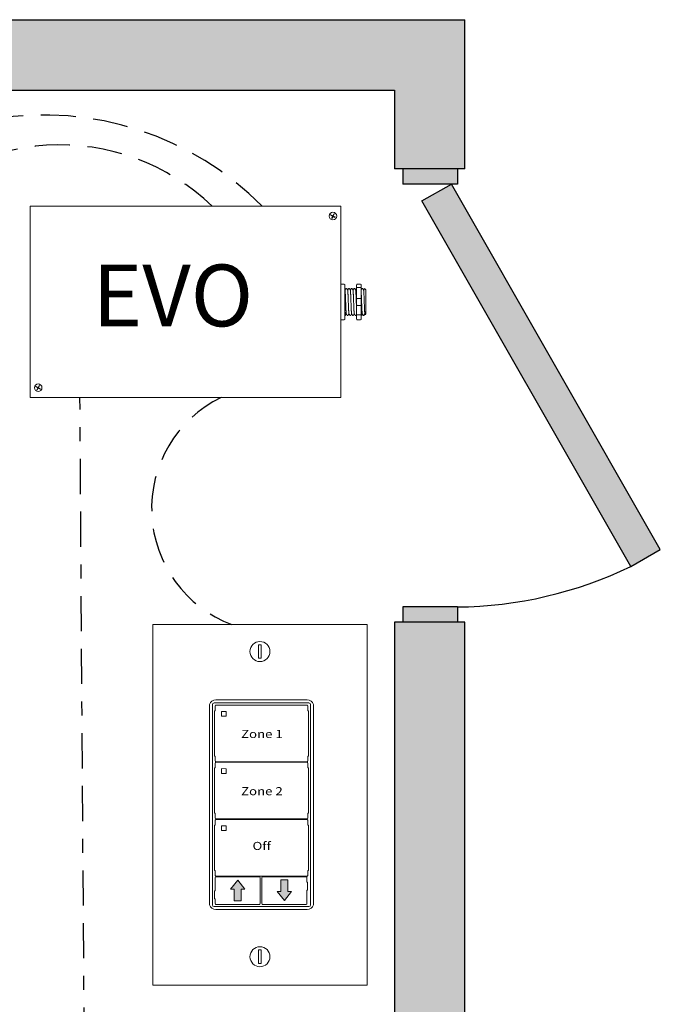
# Model space of a CAD drawing. Units: inches. Extents: x 321.9 to 367.3, y 473.6 to 532.4.
# Drawn here: x 340 to 344.6, y 514.8 to 521.8 of the extents above; entities that cross this region are included whole.
import ezdxf

# ---------------------------------------------------------------- set-up
doc = ezdxf.new("R2010")
doc.units = ezdxf.units.IN
doc.header["$MEASUREMENT"] = 0
doc.linetypes.add('BORDER2', pattern=[0.875, 0.25, -0.125, 0.25, -0.125, 0, -0.125])
doc.linetypes.add('DASHED2', pattern=[0.375, 0.25, -0.125])
for name, color, linetype in [('Cat5e Data cable', 5, 'DASHED2'), ('EVO Panel', 7, 'Continuous'), ('LS-Switch station', 7, 'Continuous'), ('OSC-PC 3-Wire 18Awg', 30, 'BORDER2'), ('R20D Relay', 7, 'Continuous'), ('Room Layout', 7, 'Continuous'), ('TXT', 7, 'Continuous')]:
    doc.layers.add(name, color=color, linetype=linetype)

msp = doc.modelspace()

# ---------------------------------------------------------------- hatches: boundary and pattern name
at = {"layer": 'LS-Switch station', "lineweight": 0}
for points in [[(341.599, 515.5674), (341.599, 515.6504), (341.6267, 515.6504), (341.5748, 515.7149), (341.523, 515.6504), (341.5507, 515.6504), (341.5507, 515.5674)], [(341.8827, 515.716), (341.8827, 515.633), (341.855, 515.633), (341.9069, 515.5685), (341.9587, 515.633), (341.9311, 515.633), (341.9311, 515.716)]]:
    msp.add_hatch(color=256, dxfattribs=at).paths.add_polyline_path(points)
at = {"layer": 'Room Layout'}
for points in [[(343.1895, 520.7694), (343.1895, 521.8296), (328.9179, 521.8296), (328.9179, 506.8134), (343.1895, 506.8134), (343.1895, 517.5478), (342.6895, 517.5478), (342.6895, 507.3134), (329.4179, 507.3134), (329.4179, 521.3296), (342.6895, 521.3296), (342.6895, 520.7694)], [(343.1373, 520.6616), (343.1373, 520.7514), (343.1373, 520.7694), (342.7496, 520.7694), (342.7496, 520.6616)], [(344.3703, 517.943), (344.5806, 518.0632), (343.0951, 520.6616), (342.8848, 520.5413)], [(343.1373, 517.5478), (343.1373, 517.6376), (343.1373, 517.6556), (342.7496, 517.6556), (342.7496, 517.5478)]]:
    msp.add_hatch(color=254, dxfattribs=at).paths.add_polyline_path(points)

# ---------------------------------------------------------------- linework, layer by layer
at = {"layer": 'Cat5e Data cable'}
for centre, radius, start, end in [((340.1964, 518.9677), 2.1845, 44.66126, 99.1838), ((340.3109, 519.3791), 1.5606, 46.07871, 140.97243), ((341.8412, 518.3536), 0.8787, 115.96777, 249.49382)]:
    msp.add_arc(centre, radius, start, end, dxfattribs=at)
at = {"layer": 'EVO Panel', "color": 7, "linetype": 'Continuous', "lineweight": 9}
for p, q in [((340.1156, 520.5032), (342.2934, 520.5032)), ((342.3092, 520.5032), (342.2957, 520.5032)), ((342.3092, 520.5032), (342.3092, 520.476)), ((342.3092, 520.476), (342.3092, 520.391)), ((340.0998, 519.2558), (340.0998, 520.391)), ((342.3092, 520.391), (342.3092, 519.2558)), ((342.3376, 519.914), (342.3376, 519.8423)), ((342.487, 519.9104), (342.487, 519.7364)), ((342.487, 519.9104), (342.487, 519.7364)), ((342.487, 519.9104), (342.487, 519.7364)), ((342.3376, 519.8423), (342.3376, 519.8045)), ((342.3376, 519.8045), (342.3376, 519.7328)), ((340.0998, 519.1708), (340.0998, 519.2558)), ((342.3092, 519.2558), (342.3092, 519.1708)), ((340.0998, 519.1436), (340.0998, 519.1708)), ((340.0998, 519.1436), (340.1134, 519.1436)), ((342.2934, 519.1436), (340.1156, 519.1436)), ((342.3092, 519.1436), (342.2957, 519.1436)), ((342.3092, 519.1708), (342.3092, 519.1436))]:
    msp.add_line(p, q, dxfattribs=at)
at = {"layer": 'EVO Panel', "lineweight": 9}
for p, q in [((342.3092, 519.9503), (342.3319, 519.9503)), ((342.3092, 519.9503), (342.3092, 519.9257)), ((342.4255, 519.9503), (342.4482, 519.9503)), ((342.3092, 519.9152), (342.3092, 519.9257)), ((342.3092, 519.848), (342.3092, 519.9152)), ((342.3376, 519.9425), (342.3376, 519.9236)), ((342.3376, 519.9236), (342.3376, 519.914)), ((342.3498, 519.9198), (342.3451, 519.9198)), ((342.3687, 519.9198), (342.364, 519.9198)), ((342.3876, 519.9198), (342.3829, 519.9198)), ((342.4065, 519.9198), (342.4018, 519.9198)), ((342.4199, 519.9425), (342.4199, 519.9236)), ((342.4539, 519.9425), (342.4539, 519.9236)), ((342.4633, 519.9198), (342.4586, 519.9198)), ((342.487, 519.9104), (342.4775, 519.9198)), ((342.4775, 519.9198), (342.4775, 519.9198)), ((342.487, 519.8871), (342.4868, 519.8984)), ((342.487, 519.8871), (342.4868, 519.8984)), ((342.487, 519.8982), (342.4871, 519.9094)), ((342.487, 519.8982), (342.4871, 519.9094)), ((342.487, 519.8715), (342.487, 519.8849)), ((342.487, 519.8715), (342.487, 519.8849)), ((342.3092, 519.848), (342.3092, 519.7988)), ((342.487, 519.8283), (342.4871, 519.8457)), ((342.487, 519.8283), (342.4871, 519.8457)), ((342.487, 519.8069), (342.487, 519.8272)), ((342.487, 519.8069), (342.487, 519.8272)), ((342.3092, 519.7316), (342.3092, 519.7988)), ((342.4798, 519.7393), (342.4727, 519.727)), ((342.4775, 519.7353), (342.4798, 519.7393)), ((342.4794, 519.7399), (342.4832, 519.7334)), ((342.4798, 519.7393), (342.4798, 519.7393)), ((342.487, 519.802), (342.487, 519.781)), ((342.487, 519.802), (342.487, 519.781)), ((342.487, 519.7604), (342.487, 519.7801)), ((342.487, 519.7604), (342.487, 519.7801)), ((342.487, 519.7384), (342.487, 519.7588)), ((342.487, 519.7384), (342.487, 519.7588)), ((342.3092, 519.7211), (342.3092, 519.7316)), ((342.3092, 519.7211), (342.3092, 519.6965)), ((342.3092, 519.6965), (342.3319, 519.6965)), ((342.3376, 519.7328), (342.3376, 519.7232)), ((342.3376, 519.727), (342.3404, 519.727)), ((342.3376, 519.7232), (342.3376, 519.7043)), ((342.3546, 519.727), (342.3593, 519.727)), ((342.3735, 519.727), (342.3782, 519.727)), ((342.3924, 519.727), (342.3971, 519.727)), ((342.4113, 519.727), (342.416, 519.727)), ((342.4199, 519.7232), (342.4199, 519.7043)), ((342.4255, 519.6965), (342.4482, 519.6965)), ((342.4539, 519.7232), (342.4539, 519.7043)), ((342.468, 519.727), (342.4727, 519.727)), ((342.4835, 519.733), (342.487, 519.7364))]:
    msp.add_line(p, q, dxfattribs=at)
at = {"layer": 'EVO Panel', "color": 7, "lineweight": 9}
for p, q in [((342.4199, 519.9236), (342.4199, 519.7232)), ((342.4539, 519.9236), (342.4539, 519.7232)), ((342.487, 519.858), (342.487, 519.847))]:
    msp.add_line(p, q, dxfattribs=at)
at = {"layer": 'EVO Panel', "lineweight": 0}
for p, q in [((342.4255, 519.9257), (342.4482, 519.9257)), ((342.4255, 519.848), (342.4482, 519.848)), ((342.4255, 519.7988), (342.4482, 519.7988)), ((342.4255, 519.7316), (342.4482, 519.7316))]:
    msp.add_line(p, q, dxfattribs=at)
at = {"layer": 'EVO Panel', "color": 0, "lineweight": 9}
for p, q in [((342.487, 519.8992), (342.487, 519.8761)), ((342.487, 519.8627), (342.487, 519.8395)), ((342.487, 519.7987), (342.487, 519.8219)), ((342.487, 519.7831), (342.487, 519.76))]:
    msp.add_line(p, q, dxfattribs=at)
at = {"layer": 'EVO Panel', "color": 250, "lineweight": 9}
msp.add_line((342.487, 519.8583), (342.487, 519.8704), dxfattribs=at)
msp.add_line((342.487, 519.8583), (342.487, 519.8704), dxfattribs=at)
at = {"layer": 'EVO Panel', "color": 7, "lineweight": 9}
msp.add_lwpolyline([(340.0998, 520.5032), (340.0998, 519.1436), (342.3092, 519.1436), (342.3092, 520.5032)], close=True, dxfattribs=at)
at = {"layer": 'EVO Panel', "lineweight": 9, "flags": 128}
msp.add_lwpolyline([(342.4798, 519.7393), (342.4808, 519.7376), (342.4816, 519.7362), (342.4823, 519.735), (342.4828, 519.7341), (342.4832, 519.7335), (342.4833, 519.7332)], dxfattribs=at)
at = {"layer": 'EVO Panel', "color": 7, "linetype": 'Continuous', "lineweight": 9}
for centre in [(342.2521, 520.4337), (340.156, 519.2134)]:
    msp.add_circle(centre, 0.027, dxfattribs=at)
at = {"layer": 'EVO Panel', "lineweight": 0}
for centre, start, end in [((342.4255, 519.8423), 90, 180), ((342.4482, 519.8423), 0, 90), ((342.4255, 519.8045), 180, 270), ((342.4482, 519.8045), 270, 0)]:
    msp.add_arc(centre, 0.00567, start, end, dxfattribs=at)
at = {"layer": 'EVO Panel', "lineweight": 9}
for centre, major_axis, ratio, start_param, end_param in [((342.3319, 519.9425), (0, 0.00775), 0.732051, 4.712389, 6.283185), ((342.4482, 519.9425), (0, 0.00775), 0.732051, 4.712389, 6.283185), ((342.3319, 519.7043), (0, 0.00775), 0.732051, 3.141593, 4.712389), ((342.4482, 519.7043), (0, 0.00775), 0.732051, 3.141593, 4.712389), ((342.5282, 519.8234), (-0.0555, -0.0964), 0.000001, 0, 0.41877)]:
    msp.add_ellipse(centre, major_axis=major_axis, ratio=ratio, start_param=start_param, end_param=end_param, dxfattribs=at)
at = {"layer": 'EVO Panel', "lineweight": 9, "extrusion": (0, 0, -1)}
for centre, start_param, end_param in [((342.4255, 519.9425), 4.712389, 6.283185), ((342.4255, 519.7043), 3.141593, 4.712389)]:
    msp.add_ellipse(centre, major_axis=(0, 0.00775), ratio=0.732051, start_param=start_param, end_param=end_param, dxfattribs=at)
at = {"layer": 'EVO Panel', "lineweight": 0, "extrusion": (0, 0, -1)}
msp.add_ellipse((342.4255, 519.9236), major_axis=(0.00567, 0), ratio=0.366025, start_param=3.141593, end_param=4.712389, dxfattribs=at)
at = {"layer": 'EVO Panel', "lineweight": 0}
msp.add_ellipse((342.4482, 519.9236), major_axis=(-0.00567, 0), ratio=0.366025, start_param=3.141593, end_param=4.712389, dxfattribs=at)
at = {"layer": 'EVO Panel', "lineweight": 9}
msp.add_open_spline([(342.3382, 519.9073), (342.338, 519.9077), (342.3378, 519.9081), (342.3376, 519.9084)], degree=3, dxfattribs=at)
for points, knots in [([(342.3449, 519.9196), (342.3438, 519.9177), (342.3415, 519.9137), (342.3392, 519.9098), (342.338, 519.9076)], [0, 0, 0, 0, 0.471779, 1, 1, 1, 1]), ([(342.3571, 519.9073), (342.3558, 519.9095), (342.3535, 519.9136), (342.3511, 519.9177), (342.35, 519.9196)], [0, 0, 0, 0, 0.540083, 1, 1, 1, 1]), ([(342.3638, 519.9196), (342.3627, 519.9177), (342.3604, 519.9137), (342.3581, 519.9098), (342.3569, 519.9076)], [0, 0, 0, 0, 0.471779, 1, 1, 1, 1]), ([(342.376, 519.9073), (342.3747, 519.9095), (342.3724, 519.9136), (342.37, 519.9177), (342.3689, 519.9196)], [0, 0, 0, 0, 0.540083, 1, 1, 1, 1]), ([(342.3827, 519.9196), (342.3816, 519.9177), (342.3793, 519.9137), (342.377, 519.9098), (342.3758, 519.9076)], [0, 0, 0, 0, 0.471779, 1, 1, 1, 1]), ([(342.3949, 519.9073), (342.3936, 519.9095), (342.3913, 519.9136), (342.3889, 519.9177), (342.3878, 519.9196)], [0, 0, 0, 0, 0.540083, 1, 1, 1, 1]), ([(342.4016, 519.9196), (342.4006, 519.9177), (342.3982, 519.9137), (342.3959, 519.9098), (342.3947, 519.9076)], [0, 0, 0, 0, 0.471779, 1, 1, 1, 1]), ([(342.4138, 519.9073), (342.4125, 519.9095), (342.4102, 519.9136), (342.4078, 519.9177), (342.4068, 519.9196)], [0, 0, 0, 0, 0.540083, 1, 1, 1, 1]), ([(342.4199, 519.9184), (342.419, 519.9169), (342.4169, 519.9133), (342.4148, 519.9098), (342.4136, 519.9076)], [0.0998961, 0.0998961, 0.0998961, 0.0998961, 0.4717786, 1, 1, 1, 1]), ([(342.4584, 519.9196), (342.4573, 519.9177), (342.4558, 519.9151), (342.4543, 519.9126), (342.4539, 519.9119)], [0, 0, 0, 0, 0.4717786, 0.6468848, 0.6468848, 0.6468848, 0.6468848]), ([(342.4705, 519.9073), (342.4692, 519.9095), (342.4669, 519.9136), (342.4645, 519.9177), (342.4635, 519.9196)], [0, 0, 0, 0, 0.540083, 1, 1, 1, 1]), ([(342.4773, 519.9196), (342.4762, 519.9177), (342.4739, 519.9137), (342.4716, 519.9098), (342.4703, 519.9076)], [0, 0, 0, 0, 0.471779, 1, 1, 1, 1]), ([(342.4775, 519.9198), (342.4775, 519.9198), (342.4774, 519.9198), (342.4774, 519.9197), (342.4773, 519.9196)], [0, 0, 0, 0, 0.226338, 1, 1, 1, 1]), ([(342.3408, 519.7277), (342.3419, 519.7296), (342.3441, 519.7335), (342.3463, 519.7373), (342.3475, 519.7393)], [0, 0, 0, 0, 0.485943, 1, 1, 1, 1]), ([(342.3471, 519.7399), (342.3484, 519.7377), (342.3507, 519.7337), (342.3531, 519.7296), (342.3542, 519.7277)], [0, 0, 0, 0, 0.539064, 1, 1, 1, 1]), ([(342.3597, 519.7277), (342.3608, 519.7296), (342.363, 519.7335), (342.3652, 519.7373), (342.3664, 519.7393)], [0, 0, 0, 0, 0.485943, 1, 1, 1, 1]), ([(342.366, 519.7399), (342.3673, 519.7377), (342.3696, 519.7337), (342.372, 519.7296), (342.3731, 519.7277)], [0, 0, 0, 0, 0.539064, 1, 1, 1, 1]), ([(342.3786, 519.7277), (342.3797, 519.7296), (342.3819, 519.7335), (342.3841, 519.7373), (342.3853, 519.7393)], [0, 0, 0, 0, 0.485943, 1, 1, 1, 1]), ([(342.3849, 519.7399), (342.3862, 519.7377), (342.3885, 519.7337), (342.3909, 519.7296), (342.392, 519.7277)], [0, 0, 0, 0, 0.539064, 1, 1, 1, 1]), ([(342.3975, 519.7277), (342.3986, 519.7296), (342.4008, 519.7335), (342.403, 519.7373), (342.4042, 519.7393)], [0, 0, 0, 0, 0.485943, 1, 1, 1, 1]), ([(342.4038, 519.7399), (342.4051, 519.7377), (342.4075, 519.7337), (342.4098, 519.7296), (342.4109, 519.7277)], [0, 0, 0, 0, 0.539064, 1, 1, 1, 1]), ([(342.4542, 519.7277), (342.4553, 519.7296), (342.4575, 519.7335), (342.4597, 519.7373), (342.4609, 519.7393)], [0, 0, 0, 0, 0.485943, 1, 1, 1, 1]), ([(342.4605, 519.7399), (342.4618, 519.7377), (342.4642, 519.7337), (342.4665, 519.7296), (342.4676, 519.7277)], [0, 0, 0, 0, 0.539064, 1, 1, 1, 1]), ([(342.4164, 519.7277), (342.4175, 519.7296), (342.4186, 519.7316), (342.4198, 519.7336), (342.4199, 519.7337)], [0, 0, 0, 0, 0.4859427, 0.5175049, 0.5175049, 0.5175049, 0.5175049])]:
    msp.add_open_spline(points, degree=3, knots=knots, dxfattribs=at)
at = {"layer": 'EVO Panel', "color": 253, "linetype": 'Continuous', "lineweight": 0}
for points, knots in [([(342.3471, 519.74), (342.347, 519.7404), (342.3468, 519.7413), (342.3465, 519.7439), (342.3461, 519.7475), (342.3458, 519.7521), (342.3454, 519.7575), (342.3451, 519.7638), (342.3448, 519.7708), (342.3444, 519.7786), (342.3441, 519.7869), (342.3438, 519.7956), (342.3434, 519.8046), (342.3431, 519.8139), (342.3427, 519.8234), (342.3424, 519.8329), (342.3421, 519.8422), (342.3417, 519.8512), (342.3414, 519.8599), (342.3411, 519.8682), (342.3407, 519.876), (342.3404, 519.883), (342.34, 519.8893), (342.3397, 519.8947), (342.3394, 519.8993), (342.339, 519.903), (342.3387, 519.9055), (342.3384, 519.907), (342.3382, 519.9072), (342.3382, 519.9072)], [0, 0, 0, 0, 0.034103, 0.07233, 0.110507, 0.148394, 0.185865, 0.223665, 0.261804, 0.30004, 0.33813, 0.375835, 0.413349, 0.451313, 0.48952, 0.527727, 0.565691, 0.603205, 0.64091, 0.679, 0.717236, 0.755375, 0.793175, 0.830646, 0.868533, 0.90671, 0.944937, 0.982968, 1, 1, 1, 1]), ([(342.366, 519.74), (342.3659, 519.7404), (342.3657, 519.7413), (342.3654, 519.7439), (342.365, 519.7475), (342.3647, 519.7521), (342.3644, 519.7575), (342.364, 519.7638), (342.3637, 519.7708), (342.3633, 519.7786), (342.363, 519.7869), (342.3627, 519.7956), (342.3623, 519.8046), (342.362, 519.8139), (342.3616, 519.8234), (342.3613, 519.8329), (342.361, 519.8422), (342.3606, 519.8512), (342.3603, 519.8599), (342.36, 519.8682), (342.3596, 519.876), (342.3593, 519.883), (342.3589, 519.8893), (342.3586, 519.8947), (342.3583, 519.8993), (342.3579, 519.903), (342.3576, 519.9055), (342.3573, 519.907), (342.3571, 519.9072), (342.3571, 519.9072)], [0, 0, 0, 0, 0.034103, 0.07233, 0.110507, 0.148394, 0.185865, 0.223665, 0.261804, 0.30004, 0.33813, 0.375835, 0.413349, 0.451313, 0.48952, 0.527727, 0.565691, 0.603205, 0.64091, 0.679, 0.717236, 0.755375, 0.793175, 0.830646, 0.868533, 0.90671, 0.944937, 0.982968, 1, 1, 1, 1]), ([(342.3849, 519.74), (342.3848, 519.7404), (342.3846, 519.7413), (342.3843, 519.7439), (342.3839, 519.7475), (342.3836, 519.7521), (342.3833, 519.7575), (342.3829, 519.7638), (342.3826, 519.7708), (342.3822, 519.7786), (342.3819, 519.7869), (342.3816, 519.7956), (342.3812, 519.8046), (342.3809, 519.8139), (342.3805, 519.8234), (342.3802, 519.8329), (342.3799, 519.8422), (342.3795, 519.8512), (342.3792, 519.8599), (342.3789, 519.8682), (342.3785, 519.876), (342.3782, 519.883), (342.3778, 519.8893), (342.3775, 519.8947), (342.3772, 519.8993), (342.3768, 519.903), (342.3765, 519.9055), (342.3762, 519.907), (342.3761, 519.9072), (342.376, 519.9072)], [0, 0, 0, 0, 0.034103, 0.07233, 0.110507, 0.148394, 0.185865, 0.223665, 0.261804, 0.30004, 0.33813, 0.375835, 0.413349, 0.451313, 0.48952, 0.527727, 0.565691, 0.603205, 0.64091, 0.679, 0.717236, 0.755375, 0.793175, 0.830646, 0.868533, 0.90671, 0.944937, 0.982968, 1, 1, 1, 1]), ([(342.4038, 519.74), (342.4037, 519.7404), (342.4035, 519.7413), (342.4032, 519.7439), (342.4028, 519.7475), (342.4025, 519.7521), (342.4022, 519.7575), (342.4018, 519.7638), (342.4015, 519.7708), (342.4011, 519.7786), (342.4008, 519.7869), (342.4005, 519.7956), (342.4001, 519.8046), (342.3998, 519.8139), (342.3995, 519.8234), (342.3991, 519.8329), (342.3988, 519.8422), (342.3984, 519.8512), (342.3981, 519.8599), (342.3978, 519.8682), (342.3974, 519.876), (342.3971, 519.883), (342.3967, 519.8893), (342.3964, 519.8947), (342.3961, 519.8993), (342.3957, 519.903), (342.3954, 519.9055), (342.3951, 519.907), (342.395, 519.9072), (342.3949, 519.9072)], [0, 0, 0, 0, 0.034103, 0.07233, 0.110507, 0.148394, 0.185865, 0.223665, 0.261804, 0.30004, 0.33813, 0.375835, 0.413349, 0.451313, 0.48952, 0.527727, 0.565691, 0.603205, 0.64091, 0.679, 0.717236, 0.755375, 0.793175, 0.830646, 0.868533, 0.90671, 0.944937, 0.982968, 1, 1, 1, 1]), ([(342.4199, 519.7831), (342.4198, 519.7844), (342.4196, 519.7885), (342.4194, 519.7956), (342.419, 519.8046), (342.4187, 519.8139), (342.4184, 519.8234), (342.418, 519.8329), (342.4177, 519.8422), (342.4173, 519.8512), (342.417, 519.8599), (342.4167, 519.8682), (342.4163, 519.876), (342.416, 519.883), (342.4156, 519.8893), (342.4153, 519.8947), (342.415, 519.8993), (342.4146, 519.903), (342.4143, 519.9055), (342.414, 519.907), (342.4139, 519.9072), (342.4138, 519.9072)], [0.3207689, 0.3207689, 0.3207689, 0.3207689, 0.33813, 0.3758353, 0.413349, 0.4513131, 0.48952, 0.5277269, 0.565691, 0.6032047, 0.64091, 0.6789999, 0.7172362, 0.7553748, 0.7931755, 0.8306456, 0.8685327, 0.9067102, 0.9449367, 0.9829684, 1, 1, 1, 1])]:
    msp.add_open_spline(points, degree=3, knots=knots, dxfattribs=at)
at = {"layer": 'EVO Panel', "color": 253, "linetype": 'Continuous', "lineweight": 9}
for points, knots in [([(342.4605, 519.74), (342.4604, 519.7404), (342.4602, 519.7413), (342.4599, 519.7439), (342.4595, 519.7475), (342.4592, 519.7521), (342.4589, 519.7575), (342.4585, 519.7638), (342.4582, 519.7708), (342.4578, 519.7786), (342.4575, 519.7869), (342.4572, 519.7956), (342.4568, 519.8046), (342.4565, 519.8139), (342.4562, 519.8234), (342.4558, 519.8329), (342.4555, 519.8422), (342.4552, 519.8512), (342.4548, 519.8599), (342.4545, 519.8682), (342.4542, 519.8753), (342.454, 519.8795), (342.4539, 519.8812)], [0, 0, 0, 0, 0.0341033, 0.0723298, 0.1105074, 0.1483944, 0.1858645, 0.2236653, 0.2618038, 0.3000401, 0.33813, 0.3758353, 0.413349, 0.4513131, 0.48952, 0.5277269, 0.565691, 0.6032047, 0.64091, 0.6789999, 0.7172362, 0.7456159, 0.7456159, 0.7456159, 0.7456159]), ([(342.4794, 519.74), (342.4793, 519.7404), (342.4791, 519.7413), (342.4788, 519.7439), (342.4784, 519.7475), (342.4781, 519.7521), (342.4778, 519.7575), (342.4774, 519.7638), (342.4771, 519.7708), (342.4768, 519.7786), (342.4764, 519.7869), (342.4761, 519.7956), (342.4758, 519.8046), (342.4754, 519.8139), (342.4751, 519.8234), (342.4747, 519.8329), (342.4744, 519.8422), (342.4741, 519.8512), (342.4737, 519.8599), (342.4734, 519.8682), (342.473, 519.876), (342.4727, 519.883), (342.4724, 519.8893), (342.472, 519.8947), (342.4717, 519.8993), (342.4714, 519.903), (342.471, 519.9055), (342.4707, 519.907), (342.4706, 519.9072), (342.4705, 519.9072)], [0, 0, 0, 0, 0.034103, 0.07233, 0.110507, 0.148394, 0.185865, 0.223665, 0.261804, 0.30004, 0.33813, 0.375835, 0.413349, 0.451313, 0.48952, 0.527727, 0.565691, 0.603205, 0.64091, 0.679, 0.717236, 0.755375, 0.793175, 0.830646, 0.868533, 0.90671, 0.944937, 0.982968, 1, 1, 1, 1])]:
    msp.add_open_spline(points, degree=3, knots=knots, dxfattribs=at)
at = {"layer": 'EVO Panel', "color": 7, "linetype": 'Continuous', "lineweight": 0}
msp.add_open_spline([(342.3376, 519.766), (342.3376, 519.7647), (342.3378, 519.7609), (342.338, 519.7551), (342.3383, 519.7487), (342.3386, 519.7431), (342.3389, 519.7383), (342.3392, 519.7342), (342.3395, 519.731), (342.3398, 519.7287), (342.3401, 519.7273), (342.3404, 519.7269), (342.3406, 519.7271), (342.3407, 519.7276), (342.3407, 519.7278)], degree=3, knots=[0.6773349, 0.6773349, 0.6773349, 0.6773349, 0.6925379, 0.7227964, 0.7528202, 0.7825428, 0.8125027, 0.8427258, 0.8730674, 0.9033792, 0.9335141, 0.9633297, 0.9931454, 1, 1, 1, 1], dxfattribs=at)
at = {"layer": 'EVO Panel', "lineweight": 0}
for points in [[(342.4255, 519.7316), (342.4247, 519.7316), (342.4238, 519.7316), (342.4224, 519.7318), (342.4217, 519.7319), (342.4203, 519.7322), (342.4199, 519.7325), (342.4199, 519.7328)], [(342.4482, 519.7316), (342.4491, 519.7316), (342.4499, 519.7316), (342.4514, 519.7318), (342.452, 519.7319), (342.4534, 519.7322), (342.4539, 519.7325), (342.4539, 519.7328)]]:
    msp.add_open_spline(points, degree=3, knots=[0, 0, 0, 0, 0.25, 0.25, 0.5, 0.5, 1, 1, 1, 1], dxfattribs=at)
at = {"layer": 'EVO Panel', "color": 7, "linetype": 'Continuous', "lineweight": 9}
msp.add_open_spline([(342.4539, 519.727), (342.4539, 519.727), (342.454, 519.7272), (342.4541, 519.7276), (342.4542, 519.7278)], degree=3, knots=[0.97097642, 0.97097642, 0.97097642, 0.97097642, 0.99314541, 1, 1, 1, 1], dxfattribs=at)
at = {"layer": 'LS-Switch station', "color": 0, "linetype": 'Continuous', "lineweight": 9}
for p, q in [((340.9705, 517.5305), (340.9705, 514.9687)), ((340.9705, 517.5305), (342.4965, 517.5305)), ((342.4965, 517.5305), (342.4965, 514.9687)), ((342.4965, 514.9687), (340.9705, 514.9687))]:
    msp.add_line(p, q, dxfattribs=at)
at = {"layer": 'LS-Switch station', "color": 254, "lineweight": 0}
for p, q in [((341.7237, 517.3875), (341.7237, 517.291)), ((341.7421, 517.3875), (341.7237, 517.3875)), ((341.7421, 517.291), (341.7421, 517.3875)), ((341.7237, 517.291), (341.7421, 517.291)), ((341.7421, 515.2185), (341.7237, 515.2184)), ((341.7237, 515.2184), (341.7237, 515.1219)), ((341.7421, 515.1219), (341.7421, 515.2185)), ((341.7237, 515.1219), (341.7421, 515.1219))]:
    msp.add_line(p, q, dxfattribs=at)
at = {"layer": 'LS-Switch station', "color": 7, "linetype": 'Continuous', "lineweight": 5}
for p, q in [((341.3735, 516.9503), (341.3735, 515.55)), ((341.4144, 516.9526), (341.4144, 516.9206)), ((342.0698, 516.9954), (341.4186, 516.9954)), ((342.0684, 516.9583), (341.42, 516.9583)), ((342.0741, 516.9206), (342.0741, 516.9526)), ((342.1149, 515.55), (342.1149, 516.9503)), ((341.4097, 516.9159), (341.4144, 516.9206)), ((341.4097, 516.7126), (341.4097, 516.9159)), ((342.0788, 516.9159), (342.0741, 516.9206)), ((342.0788, 516.9159), (342.0788, 516.8011)), ((342.0788, 516.8011), (342.0788, 516.5979)), ((341.4097, 516.5979), (341.4097, 516.7126)), ((341.4097, 516.5979), (341.4144, 516.5931)), ((341.4144, 516.5931), (341.4144, 516.5611)), ((342.0788, 516.5979), (342.0741, 516.5931)), ((342.0741, 516.5611), (342.0741, 516.5931)), ((341.4144, 516.5461), (341.4144, 516.5141)), ((341.42, 516.5555), (342.0684, 516.5555)), ((342.0684, 516.5518), (341.42, 516.5518)), ((342.0741, 516.5141), (342.0741, 516.5461)), ((341.4097, 516.5094), (341.4144, 516.5141)), ((341.4097, 516.3061), (341.4097, 516.5094)), ((341.4597, 516.5043), (341.4597, 516.475)), ((341.4911, 516.5064), (341.4619, 516.5065)), ((341.4619, 516.4729), (341.4911, 516.4729)), ((341.4932, 516.475), (341.4933, 516.5043)), ((342.0788, 516.5094), (342.0741, 516.5141)), ((342.0788, 516.5094), (342.0788, 516.3946)), ((342.0788, 516.3946), (342.0788, 516.1914)), ((341.4097, 516.1914), (341.4097, 516.3061)), ((341.4097, 516.1914), (341.4144, 516.1866)), ((341.4144, 516.1866), (341.4144, 516.1546)), ((342.0788, 516.1914), (342.0741, 516.1866)), ((342.0741, 516.1546), (342.0741, 516.1866)), ((341.4097, 516.1029), (341.4144, 516.1076)), ((341.4097, 515.8996), (341.4097, 516.1029)), ((341.4144, 516.1396), (341.4144, 516.1076)), ((341.42, 516.149), (342.0684, 516.149)), ((342.0684, 516.1453), (341.42, 516.1453)), ((342.0741, 516.1076), (342.0741, 516.1396)), ((342.0788, 516.1029), (342.0741, 516.1076)), ((342.0788, 516.1029), (342.0788, 515.9881)), ((341.4597, 516.0978), (341.4597, 516.0685)), ((341.4911, 516.0999), (341.4619, 516.0999)), ((341.4619, 516.0664), (341.4911, 516.0664)), ((341.4932, 516.0685), (341.4933, 516.0978)), ((342.0788, 515.9881), (342.0788, 515.7849)), ((341.4097, 515.7849), (341.4097, 515.8996)), ((341.4097, 515.7849), (341.4144, 515.7801)), ((341.4144, 515.7801), (341.4144, 515.7481)), ((342.0788, 515.7849), (342.0741, 515.7801)), ((342.0741, 515.7481), (342.0741, 515.7801)), ((341.4144, 515.7331), (341.4144, 515.6404)), ((341.42, 515.7425), (342.0684, 515.7425)), ((341.7297, 515.7388), (341.42, 515.7388)), ((341.7353, 515.6415), (341.7353, 515.7331)), ((341.7464, 515.7331), (341.7464, 515.5477)), ((342.0617, 515.7388), (341.7521, 515.7388)), ((342.0673, 515.7025), (342.0673, 515.7331)), ((342.0673, 515.7025), (342.0721, 515.6978)), ((342.0721, 515.6978), (342.0721, 515.6451)), ((341.4144, 515.6404), (341.4097, 515.6357)), ((341.4097, 515.583), (341.4097, 515.6357)), ((341.7353, 515.5477), (341.7353, 515.6415)), ((342.0673, 515.6404), (342.0721, 515.6451)), ((342.0673, 515.5477), (342.0673, 515.6404)), ((341.4144, 515.5783), (341.4097, 515.583)), ((341.4144, 515.5783), (341.4144, 515.5477)), ((341.42, 515.5421), (341.7297, 515.5421)), ((341.7521, 515.5421), (342.0617, 515.5421)), ((341.4186, 515.5049), (342.0698, 515.5049))]:
    msp.add_line(p, q, dxfattribs=at)
at = {"layer": 'LS-Switch station', "color": 253, "linetype": 'Continuous', "lineweight": 5}
for p, q in [((341.3956, 515.5383), (341.3956, 516.962)), ((341.4069, 516.9733), (342.0816, 516.9733)), ((342.0928, 516.962), (342.0928, 515.5383)), ((342.0816, 515.527), (341.4069, 515.527))]:
    msp.add_line(p, q, dxfattribs=at)
at = {"layer": 'LS-Switch station', "lineweight": 0}
for p, q in [((341.523, 515.6504), (341.5748, 515.7149)), ((341.6267, 515.6504), (341.5748, 515.7149)), ((341.8827, 515.716), (341.8827, 515.633)), ((341.8827, 515.716), (341.9311, 515.716)), ((341.9311, 515.716), (341.9311, 515.633)), ((341.5507, 515.6504), (341.523, 515.6504)), ((341.5507, 515.5674), (341.5507, 515.6504)), ((341.599, 515.5674), (341.599, 515.6504)), ((341.599, 515.6504), (341.6267, 515.6504)), ((341.8827, 515.633), (341.855, 515.633)), ((341.855, 515.633), (341.9069, 515.5685)), ((341.9587, 515.633), (341.9069, 515.5685)), ((341.9311, 515.633), (341.9587, 515.633)), ((341.599, 515.5674), (341.5507, 515.5674))]:
    msp.add_line(p, q, dxfattribs=at)
at = {"layer": 'LS-Switch station', "color": 0, "linetype": 'Continuous', "lineweight": 9}
for centre in [(341.7334, 517.339), (341.7334, 515.1699)]:
    msp.add_circle(centre, 0.0712, dxfattribs=at)
at = {"layer": 'LS-Switch station', "color": 7, "linetype": 'Continuous', "lineweight": 5}
for centre, major_axis, start_param, end_param in [((341.4188, 516.9502), (-0.032, 0.032), 0.750358, 0.784029), ((341.4188, 516.9502), (-0.032, 0.032), 0.750358, 0.784029), ((341.4188, 516.9502), (-0.032, 0.032), 0.507121, 0.750358), ((341.4188, 516.9502), (-0.032, 0.032), 0.507121, 0.750358), ((341.4188, 516.9502), (-0.032, 0.032), 5.499157, 6.790307), ((341.4188, 516.9502), (-0.032, 0.032), 5.499157, 6.790307), ((341.4201, 516.9526), (0.004, -0.004), 2.357564, 3.925621), ((342.0684, 516.9526), (-0.004, -0.004), 2.357564, 3.925621), ((342.0697, 516.9502), (0.032, 0.032), 5.776064, 7.067214), ((342.0697, 516.9502), (0.032, 0.032), 5.532827, 5.776064), ((342.0697, 516.9502), (0.032, 0.032), 5.499157, 5.532827), ((341.4201, 516.5611), (0.004, 0.004), 2.357564, 3.925621), ((341.4201, 516.5461), (0.004, -0.004), 2.357564, 3.925621), ((342.0684, 516.5611), (-0.004, 0.004), 2.357564, 3.925621), ((342.0684, 516.5461), (-0.004, -0.004), 2.357564, 3.925621), ((341.4201, 516.1546), (0.004, 0.004), 2.357564, 3.925621), ((341.4201, 516.1396), (0.004, -0.004), 2.357564, 3.925621), ((342.0684, 516.1546), (-0.004, 0.004), 2.357564, 3.925621), ((342.0684, 516.1396), (-0.004, -0.004), 2.357564, 3.925621), ((341.4201, 515.7481), (0.004, 0.004), 2.357564, 3.925621), ((341.4201, 515.7331), (0.004, -0.004), 2.357564, 3.925621), ((341.7296, 515.7331), (-0.004, -0.004), 2.357564, 3.925621), ((341.7521, 515.7331), (0.004, -0.004), 2.357564, 3.925621), ((342.0617, 515.7331), (-0.004, -0.004), 2.357564, 3.925621), ((342.0684, 515.7481), (-0.004, 0.004), 2.357564, 3.925621), ((341.4188, 515.5501), (-0.032, -0.032), 5.499157, 5.532827), ((341.4188, 515.5501), (-0.032, -0.032), 5.532827, 5.776064), ((341.4201, 515.5477), (0.004, 0.004), 2.357564, 3.925621), ((341.7296, 515.5477), (-0.004, 0.004), 2.357564, 3.925621), ((341.7521, 515.5477), (0.004, 0.004), 2.357564, 3.925621), ((342.0617, 515.5477), (-0.004, 0.004), 2.357564, 3.925621), ((342.0697, 515.5501), (0.032, -0.032), 0.507121, 0.750358), ((342.0697, 515.5501), (0.032, -0.032), 0.750358, 0.784029), ((341.4188, 515.5501), (-0.032, -0.032), 5.776064, 7.067214), ((342.0697, 515.5501), (0.032, -0.032), 5.499157, 6.790307)]:
    msp.add_ellipse(centre, major_axis=major_axis, ratio=0.997265, start_param=start_param, end_param=end_param, dxfattribs=at)
at = {"layer": 'LS-Switch station', "color": 253, "linetype": 'Continuous', "lineweight": 5}
for centre, major_axis in [((341.4069, 516.962), (0.00801, -0.00801)), ((342.0815, 516.962), (-0.00801, -0.00801)), ((341.4069, 515.5383), (0.00801, 0.00801)), ((342.0815, 515.5383), (-0.00801, 0.00801))]:
    msp.add_ellipse(centre, major_axis=major_axis, ratio=0.997265, start_param=2.357564, end_param=3.925621, dxfattribs=at)
at = {"layer": 'LS-Switch station', "color": 7, "linetype": 'Continuous', "lineweight": 5}
for points, knots in [([(341.4619, 516.913), (341.4616, 516.913), (341.4614, 516.9129), (341.4611, 516.9128), (341.4609, 516.9128), (341.4607, 516.9126), (341.4605, 516.9125), (341.4603, 516.9123), (341.4602, 516.9122), (341.46, 516.9119), (341.4599, 516.9117), (341.4598, 516.9115), (341.4598, 516.9113), (341.4597, 516.9111), (341.4597, 516.911), (341.4597, 516.9108)], [0, 0, 0, 0, 0.0000320619, 0.0000320619, 0.0000320619, 0.0000641369, 0.0000641369, 0.0000641369, 0.0000960276, 0.0000960276, 0.0000960276, 0.0001277969, 0.0001277969, 0.0001277969, 0.000149523, 0.000149523, 0.000149523, 0.000149523]), ([(341.4597, 516.8815), (341.4597, 516.8813), (341.4598, 516.881), (341.4598, 516.8808), (341.4599, 516.8806), (341.46, 516.8804), (341.4602, 516.8802), (341.4603, 516.88), (341.4605, 516.8798), (341.4607, 516.8797), (341.4609, 516.8796), (341.4611, 516.8795), (341.4614, 516.8794), (341.4615, 516.8794), (341.4617, 516.8794), (341.4619, 516.8794)], [0, 0, 0, 0, 0.0000317019, 0.0000317019, 0.0000317019, 0.0000633872, 0.0000633872, 0.0000633872, 0.0000953253, 0.0000953253, 0.0000953253, 0.0001276424, 0.0001276424, 0.0001276424, 0.0001492287, 0.0001492287, 0.0001492287, 0.0001492287]), ([(341.4933, 516.9108), (341.4933, 516.911), (341.4932, 516.9113), (341.4931, 516.9115), (341.4931, 516.9117), (341.4929, 516.912), (341.4928, 516.9121), (341.4926, 516.9123), (341.4925, 516.9125), (341.4922, 516.9126), (341.492, 516.9127), (341.4918, 516.9128), (341.4916, 516.9129), (341.4914, 516.9129), (341.4913, 516.9129), (341.4911, 516.9129)], [0, 0, 0, 0, 0.0000324555, 0.0000324555, 0.0000324555, 0.0000648955, 0.0000648955, 0.0000648955, 0.0000975481, 0.0000975481, 0.0000975481, 0.000130125, 0.000130125, 0.000130125, 0.000149111, 0.000149111, 0.000149111, 0.000149111]), ([(341.4911, 516.8794), (341.4914, 516.8794), (341.4916, 516.8795), (341.4918, 516.8795), (341.4921, 516.8796), (341.4923, 516.8797), (341.4925, 516.8799), (341.4926, 516.88), (341.4928, 516.8802), (341.4929, 516.8804), (341.493, 516.8806), (341.4931, 516.8808), (341.4932, 516.8811), (341.4932, 516.8812), (341.4932, 516.8814), (341.4932, 516.8815)], [0, 0, 0, 0, 0.0000315585, 0.0000315585, 0.0000315585, 0.0000631371, 0.0000631371, 0.0000631371, 0.0000944151, 0.0000944151, 0.0000944151, 0.0001253457, 0.0001253457, 0.0001253457, 0.0001456078, 0.0001456078, 0.0001456078, 0.0001456078]), ([(341.4619, 516.5065), (341.4616, 516.5064), (341.4611, 516.5064), (341.4605, 516.506), (341.46, 516.5055), (341.4597, 516.5049), (341.4597, 516.5045), (341.4597, 516.5043)], [0, 0, 0, 0, 0.214198, 0.428444, 0.641481, 0.853742, 1, 1, 1, 1]), ([(341.4597, 516.475), (341.4597, 516.4748), (341.4598, 516.4743), (341.4602, 516.4737), (341.4607, 516.4732), (341.4613, 516.4729), (341.4617, 516.4729), (341.4619, 516.4729)], [0, 0, 0, 0, 0.21218, 0.424292, 0.638091, 0.854398, 1, 1, 1, 1]), ([(341.4933, 516.5043), (341.4932, 516.5045), (341.4932, 516.505), (341.4928, 516.5057), (341.4923, 516.5061), (341.4917, 516.5064), (341.4913, 516.5064), (341.4911, 516.5064)], [0, 0, 0, 0, 0.21741, 0.434747, 0.653457, 0.871624, 1, 1, 1, 1]), ([(341.4911, 516.4729), (341.4914, 516.4729), (341.4919, 516.473), (341.4925, 516.4733), (341.493, 516.4739), (341.4932, 516.4745), (341.4932, 516.4749), (341.4932, 516.475)], [0, 0, 0, 0, 0.216504, 0.433089, 0.64763, 0.85984, 1, 1, 1, 1]), ([(341.4619, 516.0999), (341.4616, 516.0999), (341.4611, 516.0999), (341.4605, 516.0995), (341.46, 516.099), (341.4597, 516.0984), (341.4597, 516.098), (341.4597, 516.0978)], [0, 0, 0, 0, 0.214198, 0.428446, 0.641484, 0.853742, 1, 1, 1, 1]), ([(341.4597, 516.0685), (341.4597, 516.0683), (341.4598, 516.0678), (341.4602, 516.0672), (341.4607, 516.0667), (341.4613, 516.0664), (341.4617, 516.0664), (341.4619, 516.0664)], [0, 0, 0, 0, 0.21218, 0.424293, 0.638092, 0.854397, 1, 1, 1, 1]), ([(341.4933, 516.0978), (341.4932, 516.098), (341.4932, 516.0985), (341.4928, 516.0992), (341.4923, 516.0996), (341.4917, 516.0999), (341.4913, 516.0999), (341.4911, 516.0999)], [0, 0, 0, 0, 0.217407, 0.434745, 0.653457, 0.871624, 1, 1, 1, 1]), ([(341.4911, 516.0664), (341.4914, 516.0664), (341.4919, 516.0665), (341.4925, 516.0668), (341.493, 516.0674), (341.4932, 516.068), (341.4932, 516.0684), (341.4932, 516.0685)], [0, 0, 0, 0, 0.216504, 0.433089, 0.64763, 0.85984, 1, 1, 1, 1])]:
    msp.add_open_spline(points, degree=3, knots=knots, dxfattribs=at)
for points in [[(341.4597, 516.9108), (341.4597, 516.901), (341.4597, 516.8913), (341.4597, 516.8815)], [(341.4911, 516.9129), (341.4814, 516.9129), (341.4716, 516.9129), (341.4619, 516.913)], [(341.4619, 516.8794), (341.4716, 516.8794), (341.4814, 516.8794), (341.4911, 516.8794)], [(341.4932, 516.8815), (341.4932, 516.8913), (341.4933, 516.9011), (341.4933, 516.9108)]]:
    msp.add_open_spline(points, degree=3, dxfattribs=at)
at = {"layer": 'OSC-PC 3-Wire 18Awg'}
msp.add_line((340.4861, 514.1836), (340.4534, 519.1436), dxfattribs=at)
at = {"layer": 'R20D Relay', "color": 0, "lineweight": 0}
for p, q in [((342.2353, 520.4397), (342.237, 520.4431)), ((342.2353, 520.4397), (342.2495, 520.4326)), ((342.237, 520.4431), (342.2512, 520.436)), ((342.2512, 520.436), (342.2581, 520.4498)), ((342.2547, 520.4343), (342.2616, 520.4481)), ((342.2616, 520.4481), (342.2581, 520.4498)), ((342.2423, 520.4181), (342.2495, 520.4326)), ((342.2457, 520.4164), (342.2423, 520.4181)), ((342.2457, 520.4164), (342.253, 520.4309)), ((342.253, 520.4309), (342.267, 520.4239)), ((342.2547, 520.4343), (342.2687, 520.4273)), ((342.267, 520.4239), (342.2687, 520.4273)), ((340.1392, 519.2193), (340.1409, 519.2228)), ((340.1392, 519.2193), (340.1534, 519.2122)), ((340.1409, 519.2228), (340.1551, 519.2157)), ((340.1462, 519.1978), (340.1534, 519.2122)), ((340.1496, 519.196), (340.1462, 519.1978)), ((340.1496, 519.196), (340.1569, 519.2105)), ((340.1551, 519.2157), (340.162, 519.2294)), ((340.1569, 519.2105), (340.1709, 519.2035)), ((340.1586, 519.214), (340.1655, 519.2277)), ((340.1586, 519.214), (340.1726, 519.207)), ((340.1655, 519.2277), (340.162, 519.2294)), ((340.1709, 519.2035), (340.1726, 519.207))]:
    msp.add_line(p, q, dxfattribs=at)
at = {"layer": 'Room Layout', "color": 7}
for p, q in [((328.9179, 521.8296), (343.1895, 521.8296)), ((343.1895, 520.7694), (343.1895, 521.8296)), ((329.4179, 521.3296), (342.6895, 521.3296)), ((342.6895, 521.3296), (342.6895, 520.7694)), ((343.1895, 520.7694), (342.6895, 520.7694)), ((343.1895, 520.7694), (342.6895, 520.7694)), ((342.7496, 520.7694), (342.7496, 520.6647)), ((342.7496, 520.7694), (342.7496, 520.6616)), ((343.1373, 520.7694), (342.7496, 520.7694)), ((343.1373, 520.7694), (343.1373, 520.6616)), ((343.1373, 520.7694), (343.1373, 520.6616)), ((343.1373, 520.7514), (343.1373, 520.6616)), ((343.1373, 520.7514), (343.1373, 520.6616)), ((343.1373, 520.6616), (342.7496, 520.6616)), ((343.1373, 520.6616), (342.7496, 520.6616)), ((342.8848, 520.5413), (343.0951, 520.6616)), ((344.5806, 518.0632), (343.0951, 520.6616)), ((344.3703, 517.943), (342.8848, 520.5413)), ((344.3703, 517.943), (344.5806, 518.0632)), ((343.1373, 517.6556), (342.7496, 517.6556)), ((342.7496, 517.6556), (342.7496, 517.5509)), ((342.7496, 517.6556), (342.7496, 517.5478)), ((343.1373, 517.6556), (342.7496, 517.6556)), ((343.1373, 517.6556), (343.1373, 517.5478)), ((343.1373, 517.6556), (343.1373, 517.5478)), ((343.1373, 517.6376), (343.1373, 517.5478)), ((343.1373, 517.6376), (343.1373, 517.5478)), ((343.1895, 517.5478), (342.6895, 517.5478)), ((342.6895, 517.5478), (342.6895, 507.3134)), ((343.1373, 517.5478), (342.7496, 517.5478)), ((343.1895, 506.8134), (343.1895, 517.5478))]:
    msp.add_line(p, q, dxfattribs=at)
at = {"layer": 'Room Layout', "color": 7, "linetype": 'ByBlock'}
msp.add_arc((343.1099, 520.5619), 2.9064, 270.53878, 295.70002, dxfattribs=at)

# ---------------------------------------------------------------- texts
at = {"layer": 'LS-Switch station', "char_height": 0.057362, "width": 2.172189, "attachment_point": 2}
for s, insert in [('{\\fArial|b1|i0|c0|p34;\\T1.15;\\W1.2;Zone 1}', (341.7473, 516.7816)), ('{\\fArial|b1|i0|c0|p34;\\T1.15;\\W1.2;Zone 2}', (341.7473, 516.3751)), ('{\\fArial|b1|i0|c0|p34;\\T1.15;\\W1.2;Off}', (341.7458, 515.9859))]:
    msp.add_mtext(s, dxfattribs=dict(at, insert=insert))
at = {"layer": 'TXT', "insert": (340.5432, 520.0893), "char_height": 0.439351, "attachment_point": 1}
msp.add_mtext('{\\fArial|b0|i0|c0|p34;EVO}', dxfattribs=at)

doc.saveas('drawing.dxf')
